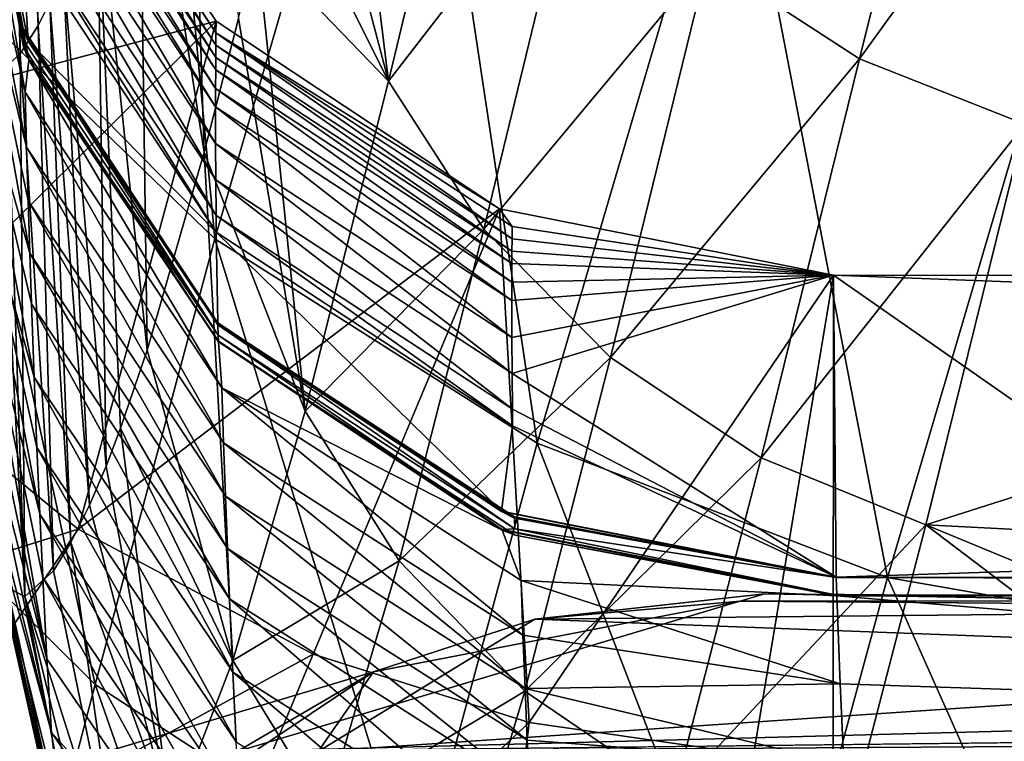
# Model space of a CAD drawing. Units: inches. Extents: x -21.6 to 21.6, y -12.2 to 12.6.
# Drawn here: x 0.3 to 0.8, y 8.5 to 8.8 of the extents above; entities that cross this region are included whole.
import ezdxf

# ---------------------------------------------------------------- set-up
doc = ezdxf.new("R2010")
doc.units = ezdxf.units.IN
doc.header["$MEASUREMENT"] = 0
doc.layers.add('SEAT-BACK', color=5, linetype='Continuous')
doc.layers.add('SEAT-FABRIC', color=5, linetype='Continuous')

msp = doc.modelspace()

# ---------------------------------------------------------------- linework, layer by layer
at = {"layer": 'SEAT-BACK'}
for points in [[(0.23971, 8.85605, 31.0793), (0.38027, 8.72016, 31.10677), (0.33619, 9.19349, 32.34075)], [(0.47921, 9.06022, 32.36828), (0.33619, 9.19349, 32.34075), (0.38027, 8.72016, 31.10677)], [(0.28935, 8.82997, 25.82081), (0.27666, 9.10681, 25.86504), (0.28275, 9.12127, 26.14922)], [(0.28935, 8.82997, 25.82081), (0.28275, 9.12127, 26.14922), (0.29525, 8.84186, 26.07049)], [(0.28005, 8.81536, 25.37624), (0.27163, 9.09671, 25.60518), (0.27666, 9.10681, 25.86504)], [(0.28005, 8.81536, 25.37624), (0.27666, 9.10681, 25.86504), (0.28935, 8.82997, 25.82081)], [(0.27323, 8.80908, 24.98964), (0.27163, 9.09671, 25.60518), (0.28005, 8.81536, 25.37624)], [(0.36488, 9.07477, 28.22057), (0.37476, 8.76471, 27.9986), (0.34103, 8.98045, 27.58878)], [(0.36488, 9.07477, 28.22057), (0.39248, 8.83359, 28.42157), (0.37476, 8.76471, 27.9986)], [(0.54633, 8.61488, 31.12447), (0.47921, 9.06022, 32.36828), (0.38027, 8.72016, 31.10677)], [(0.64713, 8.95778, 32.38519), (0.47921, 9.06022, 32.36828), (0.54633, 8.61488, 31.12447)], [(0.71224, 8.81275, 30.08286), (0.63412, 8.86353, 30.07491), (0.76987, 9.0433, 30.99609)], [(0.71224, 8.81275, 30.08286), (0.76987, 9.0433, 30.99609), (0.8553, 9.0106, 30.99947)], [(0.42535, 8.96948, 29.1376), (0.44093, 9.03573, 29.45112), (0.46963, 8.80119, 29.13044)], [(0.46963, 8.80119, 29.13044), (0.44093, 9.03573, 29.45112), (0.5184, 9.00401, 30.04742)], [(0.79734, 8.77919, 30.08627), (0.71224, 8.81275, 30.08286), (0.8553, 9.0106, 30.99947)], [(0.46963, 8.80119, 29.13044), (0.5184, 9.00401, 30.04742), (0.56825, 8.9288, 30.0628)], [(0.28421, 8.82208, 17.97675), (0.24993, 8.99339, 17.99535), (0.28154, 8.82837, 17.97973)], [(0.28154, 8.82837, 17.97973), (0.24993, 8.99339, 17.99535), (0.24993, 8.99311, 17.99788)], [(0.24993, 8.99339, 17.99535), (0.28421, 8.82208, 17.97675), (0.28084, 8.8754, 17.55986)], [(0.28154, 8.82837, 17.97973), (0.24993, 8.99311, 17.99788), (0.28421, 8.82181, 17.97928)], [(0.28421, 8.82181, 17.97928), (0.24993, 8.99311, 17.99788), (0.28156, 8.82766, 17.98632)], [(0.28156, 8.82766, 17.98632), (0.24993, 8.99311, 17.99788), (0.25009, 8.98391, 18.08224)], [(0.28441, 8.81259, 18.06384), (0.25009, 8.98391, 18.08224), (0.28175, 8.81886, 18.06702)], [(0.28175, 8.81886, 18.06702), (0.25009, 8.98391, 18.08224), (0.25009, 8.98362, 18.08499)], [(0.28156, 8.82766, 17.98632), (0.25009, 8.98391, 18.08224), (0.28168, 8.82219, 18.03643)], [(0.28168, 8.82219, 18.03643), (0.25009, 8.98391, 18.08224), (0.28441, 8.81259, 18.06384)], [(0.28175, 8.81886, 18.06702), (0.25009, 8.98362, 18.08499), (0.28442, 8.8123, 18.0666)], [(0.28442, 8.8123, 18.0666), (0.25009, 8.98362, 18.08499), (0.28255, 8.79566, 18.27717)], [(0.28255, 8.79566, 18.27717), (0.25009, 8.98362, 18.08499), (0.25097, 8.93779, 18.51651)], [(0.34103, 8.98045, 27.58878), (0.34542, 8.66275, 27.22393), (0.31965, 8.90702, 26.94643)], [(0.34103, 8.98045, 27.58878), (0.37476, 8.76471, 27.9986), (0.34542, 8.66275, 27.22393)], [(0.11695, 8.76237, 16.6238), (0.05236, 8.88245, 16.63919), (0.2835, 8.97698, 16.65114)], [(0.11695, 8.76237, 16.6238), (0.2835, 8.97698, 16.65114), (0.38095, 8.83223, 16.63227)], [(0.28064, 8.97142, 16.7521), (0.38077, 8.81977, 16.73339), (0.28067, 8.97776, 16.70079)], [(0.38082, 8.82613, 16.68199), (0.2835, 8.97698, 16.65114), (0.28067, 8.97776, 16.70079)], [(0.28067, 8.97776, 16.70079), (0.38077, 8.81977, 16.73339), (0.38082, 8.82613, 16.68199)], [(0.38082, 8.82613, 16.68199), (0.38095, 8.83223, 16.63227), (0.2835, 8.97698, 16.65114)], [(0.38074, 8.81344, 16.78478), (0.28064, 8.97142, 16.7521), (0.28061, 8.9651, 16.80342)], [(0.38074, 8.81344, 16.78478), (0.38077, 8.81977, 16.73339), (0.28064, 8.97142, 16.7521)], [(0.46963, 8.80119, 29.13044), (0.41248, 8.91541, 28.86674), (0.42535, 8.96948, 29.1376)], [(0.28059, 8.95881, 16.85473), (0.38071, 8.80714, 16.83619), (0.28061, 8.9651, 16.80342)], [(0.28061, 8.9651, 16.80342), (0.38071, 8.80714, 16.83619), (0.38074, 8.81344, 16.78478)], [(0.28059, 8.95881, 16.85473), (0.28056, 8.94922, 16.9335), (0.38067, 8.79752, 16.91508)], [(0.38067, 8.79752, 16.91508), (0.38071, 8.80714, 16.83619), (0.28059, 8.95881, 16.85473)], [(0.72669, 8.54585, 31.13159), (0.64713, 8.95778, 32.38519), (0.54633, 8.61488, 31.12447)], [(0.82862, 8.89164, 32.39074), (0.64713, 8.95778, 32.38519), (0.72669, 8.54585, 31.13159)], [(0.28056, 8.94922, 16.9335), (0.28055, 8.93969, 17.01227), (0.38066, 8.78798, 16.99399)], [(0.38067, 8.79752, 16.91508), (0.28056, 8.94922, 16.9335), (0.38066, 8.78798, 16.99399)], [(0.28255, 8.79566, 18.27717), (0.25097, 8.93779, 18.51651), (0.28329, 8.76727, 18.54818)], [(0.28329, 8.76727, 18.54818), (0.25097, 8.93779, 18.51651), (0.2519, 8.896, 18.92678)], [(0.38066, 8.78798, 16.99399), (0.28055, 8.93969, 17.01227), (0.38068, 8.7691, 17.15183)], [(0.38068, 8.7691, 17.15183), (0.28055, 8.93969, 17.01227), (0.28056, 8.92085, 17.16984)], [(0.51875, 8.72512, 29.14387), (0.46963, 8.80119, 29.13044), (0.56825, 8.9288, 30.0628)], [(0.51875, 8.72512, 29.14387), (0.56825, 8.9288, 30.0628), (0.63412, 8.86353, 30.07491)], [(0.28056, 8.92085, 17.16984), (0.28063, 8.90227, 17.32745), (0.38076, 8.75051, 17.30971)], [(0.28056, 8.92085, 17.16984), (0.38076, 8.75051, 17.30971), (0.38068, 8.7691, 17.15183)], [(0.46963, 8.80119, 29.13044), (0.40186, 8.87155, 28.63431), (0.41248, 8.91541, 28.86674)], [(0.31965, 8.90702, 26.94643), (0.32426, 8.60314, 26.5862), (0.3022, 8.85805, 26.34198)], [(0.31965, 8.90702, 26.94643), (0.34542, 8.66275, 27.22393), (0.33175, 8.6227, 26.82185)], [(0.31965, 8.90702, 26.94643), (0.33175, 8.6227, 26.82185), (0.32426, 8.60314, 26.5862)], [(0.28076, 8.88398, 17.48509), (0.38092, 8.7322, 17.46762), (0.28063, 8.90227, 17.32745)], [(0.28063, 8.90227, 17.32745), (0.38092, 8.7322, 17.46762), (0.38076, 8.75051, 17.30971)], [(0.28329, 8.76727, 18.54818), (0.2519, 8.896, 18.92678), (0.28409, 8.73964, 18.81926)], [(0.28409, 8.73964, 18.81926), (0.2519, 8.896, 18.92678), (0.28493, 8.71276, 19.09041)], [(0.2519, 8.896, 18.92678), (0.25382, 8.82307, 19.6884), (0.28493, 8.71276, 19.09041)], [(0.72669, 8.54585, 31.13159), (0.9093, 8.51394, 31.12867), (0.82862, 8.89164, 32.39074)], [(0.38102, 8.72362, 17.54252), (0.38092, 8.7322, 17.46762), (0.28076, 8.88398, 17.48509)], [(0.38102, 8.72362, 17.54252), (0.28076, 8.88398, 17.48509), (0.28084, 8.8754, 17.55986)], [(0.28084, 8.8754, 17.55986), (0.28421, 8.82208, 17.97675), (0.38102, 8.72362, 17.54252)], [(0.42686, 8.6314, 28.20637), (0.39248, 8.83359, 28.42157), (0.40186, 8.87155, 28.63431)], [(0.42686, 8.6314, 28.20637), (0.40186, 8.87155, 28.63431), (0.46963, 8.80119, 29.13044)], [(0.58398, 8.65896, 29.15447), (0.51875, 8.72512, 29.14387), (0.63412, 8.86353, 30.07491)], [(0.58398, 8.65896, 29.15447), (0.63412, 8.86353, 30.07491), (0.71224, 8.81275, 30.08286)], [(0.17963, 8.6285, 30.15656), (0.31868, 8.4907, 30.18213), (0.23971, 8.85605, 31.0793)], [(0.31868, 8.4907, 30.18213), (0.38027, 8.72016, 31.10677), (0.23971, 8.85605, 31.0793)], [(0.3022, 8.85805, 26.34198), (0.31566, 8.58296, 26.29857), (0.29525, 8.84186, 26.07049)], [(0.3022, 8.85805, 26.34198), (0.32426, 8.60314, 26.5862), (0.31566, 8.58296, 26.29857)], [(0.29525, 8.84186, 26.07049), (0.30615, 8.56382, 25.95347), (0.28935, 8.82997, 25.82081)], [(0.29525, 8.84186, 26.07049), (0.31566, 8.58296, 26.29857), (0.30615, 8.56382, 25.95347)], [(0.42686, 8.6314, 28.20637), (0.37476, 8.76471, 27.9986), (0.39248, 8.83359, 28.42157)], [(0.38095, 8.83223, 16.63227), (0.20391, 8.65708, 16.61028), (0.11695, 8.76237, 16.6238)], [(0.38095, 8.83223, 16.63227), (0.3099, 8.57066, 16.59912), (0.20391, 8.65708, 16.61028)], [(0.28935, 8.82997, 25.82081), (0.29712, 8.54925, 25.58927), (0.28005, 8.81536, 25.37624)], [(0.28154, 8.82837, 17.97973), (0.28421, 8.82181, 17.97928), (0.38185, 8.67665, 17.96313)], [(0.38185, 8.67665, 17.96313), (0.28421, 8.82208, 17.97675), (0.28154, 8.82837, 17.97973)], [(0.28935, 8.82997, 25.82081), (0.30615, 8.56382, 25.95347), (0.29712, 8.54925, 25.58927)], [(0.52682, 8.73548, 16.61942), (0.3099, 8.57066, 16.59912), (0.38095, 8.83223, 16.63227)], [(0.38082, 8.82613, 16.68199), (0.52682, 8.73548, 16.61942), (0.38095, 8.83223, 16.63227)], [(0.38188, 8.67592, 17.96973), (0.28421, 8.82181, 17.97928), (0.28156, 8.82766, 17.98632)], [(0.28168, 8.82219, 18.03643), (0.38202, 8.67046, 18.01994), (0.28156, 8.82766, 17.98632)], [(0.28156, 8.82766, 17.98632), (0.38202, 8.67046, 18.01994), (0.38188, 8.67592, 17.96973)], [(0.38077, 8.81977, 16.73339), (0.53335, 8.72013, 16.72113), (0.38082, 8.82613, 16.68199)], [(0.5334, 8.72651, 16.66969), (0.52682, 8.73548, 16.61942), (0.38082, 8.82613, 16.68199)], [(0.53335, 8.72013, 16.72113), (0.5334, 8.72651, 16.66969), (0.38082, 8.82613, 16.68199)], [(0.28493, 8.71276, 19.09041), (0.25382, 8.82307, 19.6884), (0.28582, 8.68664, 19.36163)], [(0.28582, 8.68664, 19.36163), (0.25382, 8.82307, 19.6884), (0.28721, 8.64883, 19.7694)], [(0.28721, 8.64883, 19.7694), (0.25382, 8.82307, 19.6884), (0.25572, 8.7618, 20.38396)], [(0.28168, 8.82219, 18.03643), (0.28441, 8.81259, 18.06384), (0.38202, 8.67046, 18.01994)], [(0.28175, 8.81886, 18.06702), (0.28442, 8.8123, 18.0666), (0.38212, 8.66714, 18.0506)], [(0.38212, 8.66714, 18.0506), (0.28441, 8.81259, 18.06384), (0.28175, 8.81886, 18.06702)], [(0.38185, 8.67665, 17.96313), (0.38185, 8.6769, 17.96086), (0.28421, 8.82208, 17.97675)], [(0.28421, 8.82208, 17.97675), (0.38185, 8.6769, 17.96086), (0.38102, 8.72362, 17.54252)], [(0.38185, 8.67665, 17.96313), (0.28421, 8.82181, 17.97928), (0.38185, 8.67662, 17.96339)], [(0.38188, 8.67592, 17.96973), (0.38185, 8.67662, 17.96339), (0.28421, 8.82181, 17.97928)], [(0.53331, 8.71379, 16.77258), (0.38077, 8.81977, 16.73339), (0.38074, 8.81344, 16.78478)], [(0.53331, 8.71379, 16.77258), (0.53335, 8.72013, 16.72113), (0.38077, 8.81977, 16.73339)], [(0.28005, 8.81536, 25.37624), (0.28243, 8.53609, 24.87198), (0.27323, 8.80908, 24.98964)], [(0.28005, 8.81536, 25.37624), (0.29712, 8.54925, 25.58927), (0.28243, 8.53609, 24.87198)], [(0.38071, 8.80714, 16.83619), (0.53328, 8.70748, 16.82403), (0.38074, 8.81344, 16.78478)], [(0.53328, 8.70748, 16.82403), (0.53331, 8.71379, 16.77258), (0.38074, 8.81344, 16.78478)], [(0.27323, 8.80908, 24.98964), (0.28243, 8.53609, 24.87198), (0.2681, 8.80816, 24.64056)], [(0.28243, 8.53609, 24.87198), (0.27189, 8.54141, 24.14637), (0.2681, 8.80816, 24.64056)], [(0.38392, 8.64349, 18.26105), (0.28442, 8.8123, 18.0666), (0.28255, 8.79566, 18.27717)], [(0.38212, 8.66714, 18.0506), (0.3821, 8.66741, 18.04812), (0.28441, 8.81259, 18.06384)], [(0.38202, 8.67046, 18.01994), (0.28441, 8.81259, 18.06384), (0.3821, 8.66741, 18.04812)], [(0.38212, 8.66714, 18.0506), (0.28442, 8.8123, 18.0666), (0.38212, 8.66711, 18.05089)], [(0.38212, 8.66711, 18.05089), (0.28442, 8.8123, 18.0666), (0.38392, 8.64349, 18.26105)], [(0.66163, 8.60731, 29.16147), (0.58398, 8.65896, 29.15447), (0.71224, 8.81275, 30.08286)], [(0.66163, 8.60731, 29.16147), (0.71224, 8.81275, 30.08286), (0.79734, 8.77919, 30.08627)], [(0.53324, 8.69785, 16.903), (0.38071, 8.80714, 16.83619), (0.38067, 8.79752, 16.91508)], [(0.53324, 8.69785, 16.903), (0.53328, 8.70748, 16.82403), (0.38071, 8.80714, 16.83619)], [(0.42686, 8.6314, 28.20637), (0.46963, 8.80119, 29.13044), (0.51875, 8.72512, 29.14387)], [(0.38392, 8.64349, 18.26105), (0.28255, 8.79566, 18.27717), (0.38482, 8.61516, 18.53249)], [(0.38482, 8.61516, 18.53249), (0.28255, 8.79566, 18.27717), (0.28329, 8.76727, 18.54818)], [(0.38067, 8.79752, 16.91508), (0.38066, 8.78798, 16.99399), (0.53323, 8.68829, 16.98198)], [(0.38067, 8.79752, 16.91508), (0.53323, 8.68829, 16.98198), (0.53324, 8.69785, 16.903)], [(0.53323, 8.68829, 16.98198), (0.38066, 8.78798, 16.99399), (0.53325, 8.6694, 17.13998)], [(0.38066, 8.78798, 16.99399), (0.38068, 8.7691, 17.15183), (0.53325, 8.6694, 17.13998)], [(0.74642, 8.57296, 29.16453), (0.66163, 8.60731, 29.16147), (0.79734, 8.77919, 30.08627)], [(0.93347, 8.63243, 29.51545), (0.74642, 8.57296, 29.16453), (0.79734, 8.77919, 30.08627)], [(0.53325, 8.6694, 17.13998), (0.38068, 8.7691, 17.15183), (0.53334, 8.65081, 17.29801)], [(0.38068, 8.7691, 17.15183), (0.38076, 8.75051, 17.30971), (0.53334, 8.65081, 17.29801)], [(0.28409, 8.73964, 18.81926), (0.38579, 8.5876, 18.80401), (0.28329, 8.76727, 18.54818)], [(0.38482, 8.61516, 18.53249), (0.28329, 8.76727, 18.54818), (0.38579, 8.5876, 18.80401)], [(0.3896, 8.50315, 27.27533), (0.34542, 8.66275, 27.22393), (0.37476, 8.76471, 27.9986)], [(0.3896, 8.50315, 27.27533), (0.37476, 8.76471, 27.9986), (0.42686, 8.6314, 28.20637)], [(0.28721, 8.64883, 19.7694), (0.25572, 8.7618, 20.38396), (0.28865, 8.61276, 20.17732)], [(0.28865, 8.61276, 20.17732), (0.25572, 8.7618, 20.38396), (0.29012, 8.57843, 20.58539)], [(0.25572, 8.7618, 20.38396), (0.25751, 8.71034, 21.01836), (0.29012, 8.57843, 20.58539)], [(0.53352, 8.63251, 17.45608), (0.53334, 8.65081, 17.29801), (0.38076, 8.75051, 17.30971)], [(0.38092, 8.7322, 17.46762), (0.53352, 8.63251, 17.45608), (0.38076, 8.75051, 17.30971)], [(0.28409, 8.73964, 18.81926), (0.28493, 8.71276, 19.09041), (0.38681, 8.5608, 19.0756)], [(0.38681, 8.5608, 19.0756), (0.38579, 8.5876, 18.80401), (0.28409, 8.73964, 18.81926)], [(0.52682, 8.73548, 16.61942), (0.43086, 8.50641, 16.59075), (0.3099, 8.57066, 16.59912)], [(0.53362, 8.62393, 17.53106), (0.53352, 8.63251, 17.45608), (0.38092, 8.7322, 17.46762)], [(0.53362, 8.62393, 17.53106), (0.38092, 8.7322, 17.46762), (0.38102, 8.72362, 17.54252)], [(0.52682, 8.73548, 16.61942), (0.54211, 8.47108, 16.58605), (0.43086, 8.50641, 16.59075)], [(0.69891, 8.70146, 16.61449), (0.54211, 8.47108, 16.58605), (0.52682, 8.73548, 16.61942)], [(0.52682, 8.73548, 16.61942), (0.5334, 8.72651, 16.66969), (0.69891, 8.70146, 16.61449)], [(0.38102, 8.72362, 17.54252), (0.38185, 8.6769, 17.96086), (0.52797, 8.57995, 17.95011)], [(0.38102, 8.72362, 17.54252), (0.52797, 8.57995, 17.95011), (0.53362, 8.62393, 17.53106)], [(0.47527, 8.55445, 28.21708), (0.42686, 8.6314, 28.20637), (0.51875, 8.72512, 29.14387)], [(0.47527, 8.55445, 28.21708), (0.51875, 8.72512, 29.14387), (0.58398, 8.65896, 29.15447)], [(0.69891, 8.70146, 16.61449), (0.5334, 8.72651, 16.66969), (0.53335, 8.72013, 16.72113)], [(0.31868, 8.4907, 30.18213), (0.4836, 8.38349, 30.1989), (0.38027, 8.72016, 31.10677)], [(0.54633, 8.61488, 31.12447), (0.38027, 8.72016, 31.10677), (0.4836, 8.38349, 30.1989)], [(0.69891, 8.70146, 16.61449), (0.53335, 8.72013, 16.72113), (0.53331, 8.71379, 16.77258)], [(0.38681, 8.5608, 19.0756), (0.28493, 8.71276, 19.09041), (0.38789, 8.53476, 19.34726)], [(0.28493, 8.71276, 19.09041), (0.28582, 8.68664, 19.36163), (0.38789, 8.53476, 19.34726)], [(0.53328, 8.70748, 16.82403), (0.69891, 8.70146, 16.61449), (0.53331, 8.71379, 16.77258)], [(0.29379, 8.50401, 21.55244), (0.29163, 8.54582, 20.9936), (0.25751, 8.71034, 21.01836)], [(0.29379, 8.50401, 21.55244), (0.25751, 8.71034, 21.01836), (0.25923, 8.66722, 21.59515)], [(0.29012, 8.57843, 20.58539), (0.25751, 8.71034, 21.01836), (0.29163, 8.54582, 20.9936)], [(0.69891, 8.70146, 16.61449), (0.53328, 8.70748, 16.82403), (0.53324, 8.69785, 16.903)], [(0.53323, 8.68829, 16.98198), (0.53325, 8.6694, 17.13998), (0.69891, 8.70146, 16.61449)], [(0.53324, 8.69785, 16.903), (0.53323, 8.68829, 16.98198), (0.69891, 8.70146, 16.61449)], [(0.69891, 8.70146, 16.61449), (0.53325, 8.6694, 17.13998), (0.53334, 8.65081, 17.29801)], [(0.69891, 8.70146, 16.61449), (0.53334, 8.65081, 17.29801), (0.70031, 8.54603, 17.94614)], [(0.54211, 8.47108, 16.58605), (0.69891, 8.70146, 16.61449), (0.65772, 8.4546, 16.5837)], [(0.65772, 8.4546, 16.5837), (0.69891, 8.70146, 16.61449), (0.69846, 8.20532, 16.55247)], [(0.69846, 8.20532, 16.55247), (0.69891, 8.70146, 16.61449), (1.05498, 8.45311, 16.58343)], [(0.70031, 8.54603, 17.94614), (2.90441, 8.61792, 17.29786), (0.69891, 8.70146, 16.61449)], [(0.69891, 8.70146, 16.61449), (2.90441, 8.61792, 17.29786), (2.97011, 8.70045, 16.61442)], [(1.05498, 8.45311, 16.58343), (0.69891, 8.70146, 16.61449), (2.97011, 8.70045, 16.61442)], [(0.38789, 8.53476, 19.34726), (0.28582, 8.68664, 19.36163), (0.38958, 8.49709, 19.75569)], [(0.28582, 8.68664, 19.36163), (0.28721, 8.64883, 19.7694), (0.38958, 8.49709, 19.75569)], [(0.52797, 8.57995, 17.95011), (0.38185, 8.6769, 17.96086), (0.38185, 8.67665, 17.96313)], [(0.38185, 8.67665, 17.96313), (0.38185, 8.67662, 17.96339), (0.52798, 8.57968, 17.95264)], [(0.38185, 8.67665, 17.96313), (0.52798, 8.57968, 17.95264), (0.53456, 8.57706, 17.95208)], [(0.53456, 8.57706, 17.95208), (0.52797, 8.57995, 17.95011), (0.38185, 8.67665, 17.96313)], [(0.38188, 8.67592, 17.96973), (0.52798, 8.57968, 17.95264), (0.38185, 8.67662, 17.96339)], [(0.53459, 8.57634, 17.95869), (0.52798, 8.57968, 17.95264), (0.38188, 8.67592, 17.96973)], [(0.53475, 8.5709, 18.00895), (0.53459, 8.57634, 17.95869), (0.38188, 8.67592, 17.96973)], [(0.38202, 8.67046, 18.01994), (0.53475, 8.5709, 18.00895), (0.38188, 8.67592, 17.96973)], [(0.25923, 8.66722, 21.59515), (0.2609, 8.6315, 22.11993), (0.29379, 8.50401, 21.55244)], [(0.38202, 8.67046, 18.01994), (0.3821, 8.66741, 18.04812), (0.52826, 8.5705, 18.03746)], [(0.38202, 8.67046, 18.01994), (0.52826, 8.5705, 18.03746), (0.53475, 8.5709, 18.00895)], [(0.38212, 8.66714, 18.0506), (0.52826, 8.5705, 18.03746), (0.3821, 8.66741, 18.04812)], [(0.38212, 8.66714, 18.0506), (0.38212, 8.66711, 18.05089), (0.52828, 8.5702, 18.04025)], [(0.38212, 8.66714, 18.0506), (0.52828, 8.5702, 18.04025), (0.53487, 8.56759, 18.03967)], [(0.53487, 8.56759, 18.03967), (0.52826, 8.5705, 18.03746), (0.38212, 8.66714, 18.0506)], [(0.38392, 8.64349, 18.26105), (0.52828, 8.5702, 18.04025), (0.38212, 8.66711, 18.05089)], [(0.33175, 8.6227, 26.82185), (0.34542, 8.66275, 27.22393), (0.3896, 8.50315, 27.27533)], [(0.3099, 8.57066, 16.59912), (0.02705, 8.48177, 16.58827), (0.20391, 8.65708, 16.61028)], [(0.53988, 8.48737, 28.22548), (0.47527, 8.55445, 28.21708), (0.58398, 8.65896, 29.15447)], [(0.53988, 8.48737, 28.22548), (0.58398, 8.65896, 29.15447), (0.66163, 8.60731, 29.16147)], [(0.70031, 8.54603, 17.94614), (0.53334, 8.65081, 17.29801), (0.53352, 8.63251, 17.45608)], [(0.38958, 8.49709, 19.75569), (0.28721, 8.64883, 19.7694), (0.39132, 8.46116, 20.16428)], [(0.28721, 8.64883, 19.7694), (0.28865, 8.61276, 20.17732), (0.39132, 8.46116, 20.16428)], [(0.53897, 8.51605, 18.52207), (0.53796, 8.54425, 18.25035), (0.38392, 8.64349, 18.26105)], [(0.38392, 8.64349, 18.26105), (0.53796, 8.54425, 18.25035), (0.52828, 8.5702, 18.04025)], [(0.53897, 8.51605, 18.52207), (0.38392, 8.64349, 18.26105), (0.38482, 8.61516, 18.53249)], [(0.29379, 8.50401, 21.55244), (0.2609, 8.6315, 22.11993), (0.29609, 8.46609, 22.10961)], [(0.2609, 8.6315, 22.11993), (0.2627, 8.5998, 22.64588), (0.29609, 8.46609, 22.10961)], [(0.3896, 8.50315, 27.27533), (0.42686, 8.6314, 28.20637), (0.47527, 8.55445, 28.21708)], [(0.70031, 8.54603, 17.94614), (0.53352, 8.63251, 17.45608), (0.53362, 8.62393, 17.53106)], [(0.9168, 8.56413, 29.19865), (0.74642, 8.57296, 29.16453), (0.93347, 8.63243, 29.51545)], [(0.26467, 8.28556, 29.24727), (0.31868, 8.4907, 30.18213), (0.17963, 8.6285, 30.15656)], [(0.32426, 8.60314, 26.5862), (0.33175, 8.6227, 26.82185), (0.35782, 8.42047, 26.33898)], [(0.35782, 8.42047, 26.33898), (0.33175, 8.6227, 26.82185), (0.3896, 8.50315, 27.27533)], [(0.53362, 8.62393, 17.53106), (0.52797, 8.57995, 17.95011), (0.70031, 8.54603, 17.94614)], [(0.70031, 8.54603, 17.94614), (3.01498, 8.54513, 17.95439), (2.90441, 8.61792, 17.29786)], [(0.28865, 8.61276, 20.17732), (0.29012, 8.57843, 20.58539), (0.39311, 8.42699, 20.57301)], [(0.28865, 8.61276, 20.17732), (0.39311, 8.42699, 20.57301), (0.39132, 8.46116, 20.16428)], [(0.54004, 8.48863, 18.79387), (0.53897, 8.51605, 18.52207), (0.38482, 8.61516, 18.53249)], [(0.54004, 8.48863, 18.79387), (0.38482, 8.61516, 18.53249), (0.38579, 8.5876, 18.80401)], [(0.66325, 8.31265, 30.20609), (0.54633, 8.61488, 31.12447), (0.4836, 8.38349, 30.1989)], [(0.72669, 8.54585, 31.13159), (0.54633, 8.61488, 31.12447), (0.66325, 8.31265, 30.20609)], [(0.61705, 8.43484, 28.23097), (0.53988, 8.48737, 28.22548), (0.66163, 8.60731, 29.16147)], [(0.61705, 8.43484, 28.23097), (0.66163, 8.60731, 29.16147), (0.74642, 8.57296, 29.16453)], [(0.35782, 8.42047, 26.33898), (0.31566, 8.58296, 26.29857), (0.32426, 8.60314, 26.5862)], [(0.29609, 8.46609, 22.10961), (0.2627, 8.5998, 22.64588), (0.26374, 8.58466, 22.93161)], [(0.38681, 8.5608, 19.0756), (0.54119, 8.46199, 19.06575), (0.38579, 8.5876, 18.80401)], [(0.54004, 8.48863, 18.79387), (0.38579, 8.5876, 18.80401), (0.54119, 8.46199, 19.06575)], [(0.29609, 8.46609, 22.10961), (0.26374, 8.58466, 22.93161), (0.30421, 8.39839, 23.23072)], [(0.30421, 8.39839, 23.23072), (0.26374, 8.58466, 22.93161), (0.2649, 8.57031, 23.2378)], [(0.35782, 8.42047, 26.33898), (0.30615, 8.56382, 25.95347), (0.31566, 8.58296, 26.29857)], [(0.70031, 8.54603, 17.94614), (0.52797, 8.57995, 17.95011), (0.53456, 8.57706, 17.95208)], [(0.39311, 8.42699, 20.57301), (0.29012, 8.57843, 20.58539), (0.39494, 8.39455, 20.98187)], [(0.29012, 8.57843, 20.58539), (0.29163, 8.54582, 20.9936), (0.39494, 8.39455, 20.98187)], [(0.53456, 8.57706, 17.95208), (0.52798, 8.57968, 17.95264), (0.70031, 8.54576, 17.94867)], [(0.53459, 8.57634, 17.95869), (0.70031, 8.54576, 17.94867), (0.52798, 8.57968, 17.95264)], [(0.53456, 8.57706, 17.95208), (0.70031, 8.54576, 17.94867), (0.70031, 8.54603, 17.94614)], [(0.53475, 8.5709, 18.00895), (0.70031, 8.54576, 17.94867), (0.53459, 8.57634, 17.95869)], [(0.3099, 8.57066, 16.59912), (0.17089, 8.36449, 16.57328), (0.02705, 8.48177, 16.58827)], [(0.3099, 8.57066, 16.59912), (0.43086, 8.50641, 16.59075), (0.17089, 8.36449, 16.57328)], [(0.30421, 8.39839, 23.23072), (0.2649, 8.57031, 23.2378), (0.30329, 8.39312, 23.51975)], [(0.30329, 8.39312, 23.51975), (0.2649, 8.57031, 23.2378), (0.26777, 8.55211, 23.72264)], [(0.53475, 8.5709, 18.00895), (0.52826, 8.5705, 18.03746), (0.70061, 8.53663, 18.03351)], [(0.53487, 8.56759, 18.03967), (0.70063, 8.53648, 18.03491), (0.52826, 8.5705, 18.03746)], [(0.70063, 8.53648, 18.03491), (0.70061, 8.53655, 18.03422), (0.52826, 8.5705, 18.03746)], [(0.52826, 8.5705, 18.03746), (0.70061, 8.53655, 18.03422), (0.70061, 8.53663, 18.03351)], [(0.53487, 8.56759, 18.03967), (0.52828, 8.5702, 18.04025), (0.70064, 8.53634, 18.03631)], [(0.53796, 8.54425, 18.25035), (0.70064, 8.53634, 18.03631), (0.52828, 8.5702, 18.04025)], [(0.53475, 8.5709, 18.00895), (0.70061, 8.53663, 18.03351), (0.70031, 8.54576, 17.94867)], [(0.70154, 8.39969, 28.23327), (0.61705, 8.43484, 28.23097), (0.74642, 8.57296, 29.16453)], [(0.70154, 8.39969, 28.23327), (0.74642, 8.57296, 29.16453), (0.89153, 8.46286, 28.68902)], [(0.89153, 8.46286, 28.68902), (0.74642, 8.57296, 29.16453), (0.90298, 8.50827, 28.92455)], [(0.90298, 8.50827, 28.92455), (0.74642, 8.57296, 29.16453), (0.9168, 8.56413, 29.19865)], [(0.53487, 8.56759, 18.03967), (0.70064, 8.53634, 18.03631), (0.70065, 8.53641, 18.03561)], [(0.70065, 8.53641, 18.03561), (0.70063, 8.53648, 18.03491), (0.53487, 8.56759, 18.03967)], [(0.33239, 8.37865, 25.39978), (0.29712, 8.54925, 25.58927), (0.30615, 8.56382, 25.95347)], [(0.33239, 8.37865, 25.39978), (0.30615, 8.56382, 25.95347), (0.35782, 8.42047, 26.33898)], [(0.38681, 8.5608, 19.0756), (0.38789, 8.53476, 19.34726), (0.54238, 8.43612, 19.3377)], [(0.54238, 8.43612, 19.3377), (0.54119, 8.46199, 19.06575), (0.38681, 8.5608, 19.0756)], [(0.43724, 8.42534, 27.28272), (0.3896, 8.50315, 27.27533), (0.47527, 8.55445, 28.21708)], [(0.43724, 8.42534, 27.28272), (0.47527, 8.55445, 28.21708), (0.53988, 8.48737, 28.22548)], [(0.30329, 8.39312, 23.51975), (0.26777, 8.55211, 23.72264), (0.30776, 8.37908, 23.9896)], [(0.30776, 8.37908, 23.9896), (0.26777, 8.55211, 23.72264), (0.27189, 8.54141, 24.14637)], [(0.28243, 8.53609, 24.87198), (0.29712, 8.54925, 25.58927), (0.33239, 8.37865, 25.39978)], [(0.39756, 8.35298, 21.54165), (0.39494, 8.39455, 20.98187), (0.29163, 8.54582, 20.9936)], [(0.39756, 8.35298, 21.54165), (0.29163, 8.54582, 20.9936), (0.29379, 8.50401, 21.55244)], [(0.84559, 8.27913, 30.20415), (0.72669, 8.54585, 31.13159), (0.66325, 8.31265, 30.20609)], [(0.70031, 8.54576, 17.94867), (3.01498, 8.54513, 17.95439), (0.70031, 8.54603, 17.94614)], [(0.70031, 8.54576, 17.94867), (0.70061, 8.53663, 18.03351), (2.90277, 8.54082, 17.99881)], [(2.90277, 8.54082, 17.99881), (3.01498, 8.54513, 17.95439), (0.70031, 8.54576, 17.94867)], [(0.84559, 8.27913, 30.20415), (0.9093, 8.51394, 31.12867), (0.72669, 8.54585, 31.13159)], [(0.30776, 8.37908, 23.9896), (0.27189, 8.54141, 24.14637), (0.31411, 8.37149, 24.45962)], [(0.31411, 8.37149, 24.45962), (0.27189, 8.54141, 24.14637), (0.28243, 8.53609, 24.87198)], [(0.53897, 8.51605, 18.52207), (0.70234, 8.49101, 18.46986), (0.53796, 8.54425, 18.25035)], [(0.70234, 8.49101, 18.46986), (0.70064, 8.53634, 18.03631), (0.53796, 8.54425, 18.25035)], [(2.90277, 8.54082, 17.99881), (0.70061, 8.53663, 18.03351), (0.70061, 8.53655, 18.03422)], [(2.90277, 8.54082, 17.99881), (0.70061, 8.53655, 18.03422), (0.70063, 8.53648, 18.03491)], [(0.70063, 8.53648, 18.03491), (0.70065, 8.53641, 18.03561), (2.90277, 8.54082, 17.99881)], [(2.90277, 8.54082, 17.99881), (0.70065, 8.53641, 18.03561), (3.01467, 8.53591, 18.04241)], [(0.31411, 8.37149, 24.45962), (0.28243, 8.53609, 24.87198), (0.32232, 8.37111, 24.92973)], [(0.32232, 8.37111, 24.92973), (0.28243, 8.53609, 24.87198), (0.33239, 8.37865, 25.39978)], [(0.54238, 8.43612, 19.3377), (0.38789, 8.53476, 19.34726), (0.54427, 8.3987, 19.74657)], [(0.38789, 8.53476, 19.34726), (0.38958, 8.49709, 19.75569), (0.54427, 8.3987, 19.74657)], [(0.70065, 8.53641, 18.03561), (0.70064, 8.53634, 18.03631), (3.01467, 8.53591, 18.04241)], [(0.70234, 8.49101, 18.46986), (1.58691, 8.4618, 18.80246), (0.70064, 8.53634, 18.03631)], [(0.70064, 8.53634, 18.03631), (1.58691, 8.4618, 18.80246), (3.01467, 8.53591, 18.04241)], [(0.54004, 8.48863, 18.79387), (0.70234, 8.49101, 18.46986), (0.53897, 8.51605, 18.52207)], [(0.43086, 8.50641, 16.59075), (0.33503, 8.2773, 16.56207), (0.17089, 8.36449, 16.57328)], [(0.29379, 8.50401, 21.55244), (0.29609, 8.46609, 22.10961), (0.39756, 8.35298, 21.54165)], [(0.54211, 8.47108, 16.58605), (0.33503, 8.2773, 16.56207), (0.43086, 8.50641, 16.59075)], [(0.35782, 8.42047, 26.33898), (0.3896, 8.50315, 27.27533), (0.43724, 8.42534, 27.28272)], [(0.54427, 8.3987, 19.74657), (0.38958, 8.49709, 19.75569), (0.54621, 8.36305, 20.1556)], [(0.38958, 8.49709, 19.75569), (0.39132, 8.46116, 20.16428), (0.54621, 8.36305, 20.1556)], [(0.26467, 8.28556, 29.24727), (0.42858, 8.17653, 29.26204), (0.31868, 8.4907, 30.18213)], [(0.42858, 8.17653, 29.26204), (0.4836, 8.38349, 30.1989), (0.31868, 8.4907, 30.18213)], [(0.54004, 8.48863, 18.79387), (0.70417, 8.44979, 18.88208), (0.70234, 8.49101, 18.46986)], [(0.54119, 8.46199, 19.06575), (0.70417, 8.44979, 18.88208), (0.54004, 8.48863, 18.79387)], [(0.70417, 8.44979, 18.88208), (1.58691, 8.4618, 18.80246), (0.70234, 8.49101, 18.46986)], [(0.5012, 8.35736, 27.28839), (0.43724, 8.42534, 27.28272), (0.53988, 8.48737, 28.22548)], [(0.5012, 8.35736, 27.28839), (0.53988, 8.48737, 28.22548), (0.61705, 8.43484, 28.23097)], [(0.54211, 8.47108, 16.58605), (0.51317, 8.22355, 16.55505), (0.33503, 8.2773, 16.56207)], [(0.65772, 8.4546, 16.5837), (0.51317, 8.22355, 16.55505), (0.54211, 8.47108, 16.58605)], [(0.39756, 8.35298, 21.54165), (0.29609, 8.46609, 22.10961), (0.40035, 8.31533, 22.09996)], [(0.29609, 8.46609, 22.10961), (0.30421, 8.39839, 23.23072), (0.40035, 8.31533, 22.09996)], [(0.54238, 8.43612, 19.3377), (0.70417, 8.44979, 18.88208), (0.54119, 8.46199, 19.06575)], [(0.89153, 8.46286, 28.68902), (0.88136, 8.42345, 28.47317), (0.70154, 8.39969, 28.23327)], [(0.70417, 8.44979, 18.88208), (1.59104, 8.39359, 19.56366), (1.58691, 8.4618, 18.80246)]]:
    msp.add_3dface(points, dxfattribs=at)
at = {"layer": 'SEAT-FABRIC'}
for points in [[(0.6634, 8.53735, 17.68904), (0.65074, 8.53357, 17.61691), (0.54501, 8.52428, 17.92653)], [(0.54501, 8.52428, 17.92653), (1.09834, 8.52988, 17.77007), (0.6634, 8.53735, 17.68904)], [(0.6634, 8.53735, 17.68904), (1.07573, 8.53398, 17.62478), (0.65074, 8.53357, 17.61691)], [(0.6634, 8.53735, 17.68904), (1.09834, 8.52988, 17.77007), (1.07573, 8.53398, 17.62478)], [(0.65068, 8.53355, 17.61657), (0.39183, 8.45624, 16.14135), (0.46194, 8.49719, 17.6497)], [(0.65068, 8.53355, 17.61657), (2.7157, 8.51787, 17.3174), (0.39183, 8.45624, 16.14135)], [(0.54501, 8.52428, 17.92653), (0.65074, 8.53357, 17.61691), (0.462, 8.49721, 17.65003)], [(0.54501, 8.52428, 17.92653), (1.12038, 8.50253, 17.91291), (1.09834, 8.52988, 17.77007)], [(0.65074, 8.53357, 17.61691), (1.07573, 8.53398, 17.62478), (2.71575, 8.51789, 17.31774)], [(0.54501, 8.52428, 17.92653), (0.462, 8.49721, 17.65003), (0.43357, 8.45629, 18.16465)], [(0.43357, 8.45629, 18.16465), (1.12038, 8.50253, 17.91291), (0.54501, 8.52428, 17.92653)], [(0.39183, 8.45624, 16.14135), (2.7157, 8.51787, 17.3174), (4.79017, 8.5061, 17.09269)], [(0.39183, 8.45624, 16.14135), (4.79017, 8.5061, 17.09269), (6.8714, 8.49824, 16.94272)], [(1.14129, 8.45261, 18.04969), (1.12038, 8.50253, 17.91291), (0.43357, 8.45629, 18.16465)], [(0.46194, 8.49719, 17.6497), (0.39183, 8.45624, 16.14135), (0.20309, 8.41988, 16.17453)], [(0.46194, 8.49719, 17.6497), (0.20309, 8.41988, 16.17453), (0.30191, 8.39033, 17.68227)], [(0.43357, 8.45629, 18.16465), (0.462, 8.49721, 17.65003), (0.30197, 8.39035, 17.68261)], [(0.39183, 8.45624, 16.14135), (6.8714, 8.49824, 16.94272), (2.51398, 8.4401, 15.83336)]]:
    msp.add_3dface(points, dxfattribs=at)

doc.saveas('drawing.dxf')
